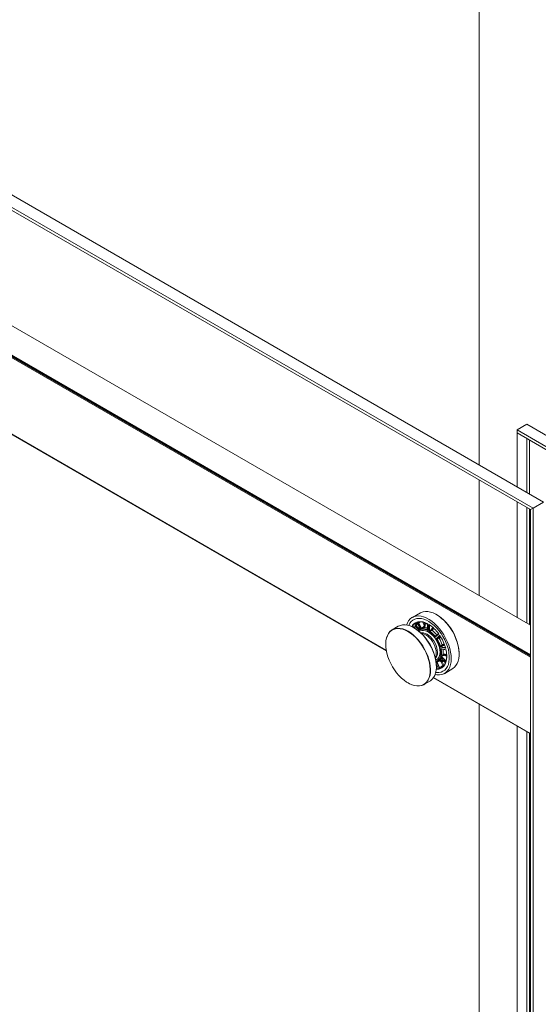
# Model space of a CAD drawing. Units: inches. Extents: x 0.3 to 16.7, y 0.2 to 10.7.
# Drawn here: x 14.7 to 15, y 8.4 to 9.1 of the extents above; entities that cross this region are included whole.
import ezdxf

# ---------------------------------------------------------------- set-up
doc = ezdxf.new("R2010")
doc.units = ezdxf.units.IN
doc.header["$MEASUREMENT"] = 0

msp = doc.modelspace()

# ---------------------------------------------------------------- linework, layer by layer
at = {"color": 7, "linetype": 'Continuous', "lineweight": 18}
for p, q in [((14.96743583, 9.67502278), (14.96743583, 8.79235689)), ((14.3181001, 9.15917491), (15.00310979, 8.76372723)), ((15.0100695, 8.76774499), (14.32505981, 9.16319267)), ((15.00136986, 8.76272263), (14.3181001, 9.15716587)), ((15.00136986, 8.68607667), (14.39158179, 9.03809983)), ((14.37726194, 9.02626155), (15.00136986, 8.66597172)), ((14.40661595, 8.95717894), (14.90572244, 8.6690509)), ((14.99247627, 8.81563221), (14.99902274, 8.81941141)), ((15.63034844, 8.45495485), (14.99902274, 8.81941141)), ((14.99247627, 8.81563221), (14.99247627, 8.81362317)), ((14.99247627, 8.81563221), (15.63034844, 8.44739644)), ((15.63034844, 8.4453874), (14.99247627, 8.81362317)), ((14.99247627, 8.81362317), (14.99247627, 8.77790135)), ((14.99902274, 8.80984397), (14.99902274, 8.77412215)), ((15.00076267, 8.77311771), (15.00076267, 8.80883953)), ((14.96743583, 8.78231233), (14.96743583, 8.70566637)), ((14.99247627, 8.7678568), (14.99247627, 8.69121083)), ((15.00310979, 8.76372723), (15.0100695, 8.76774499)), ((14.99902274, 8.7640776), (14.99902274, 8.68743163)), ((15.00076267, 8.68642719), (15.00076267, 8.76307316)), ((15.00136986, 8.76272263), (15.00310979, 8.76372723)), ((15.00136986, 6.50648615), (15.00136986, 8.76272263)), ((15.00310979, 8.76372723), (15.00310979, 6.50548155)), ((14.92841739, 8.69418992), (14.92300159, 8.69121594)), ((14.92902068, 8.68325784), (14.92672359, 8.68823492)), ((14.91359205, 8.68526752), (14.90966981, 8.68300326)), ((14.92421189, 8.68416189), (14.92410142, 8.68422568)), ((14.92675065, 8.68340011), (14.92507264, 8.6849984)), ((14.92552304, 8.6855204), (14.92720105, 8.68392211)), ((14.92607701, 8.68806571), (14.92837411, 8.68308863)), ((14.92621327, 8.68765897), (14.92815767, 8.68344607)), ((14.92736652, 8.68765712), (14.92904575, 8.68401876)), ((14.92813588, 8.68334811), (14.92759457, 8.68300396)), ((14.92806393, 8.68326025), (14.92808432, 8.68327147)), ((14.92904575, 8.68401876), (14.93025902, 8.68476925)), ((14.93312684, 8.68657742), (14.93312684, 8.682914)), ((14.93320006, 8.68692614), (14.93320006, 8.68241326)), ((14.93399927, 8.68195189), (14.93399927, 8.68646476)), ((14.93434654, 8.68581414), (14.93434654, 8.68251512)), ((14.93434654, 8.68251512), (14.93558999, 8.68322803)), ((14.93803232, 8.67871736), (14.93922332, 8.67947985)), ((14.94047574, 8.68029597), (14.93817865, 8.67797106)), ((14.94015383, 8.68024899), (14.93845922, 8.67853386)), ((14.93882522, 8.67705534), (14.94112232, 8.67938025)), ((14.94110646, 8.67894293), (14.93942723, 8.67724337)), ((14.93942723, 8.67724337), (14.94068481, 8.67791132)), ((14.94073309, 8.67734161), (14.93947661, 8.67667185)), ((14.94114945, 8.67897462), (14.94115768, 8.67897875)), ((14.90531648, 8.67338137), (14.90531648, 8.67325381)), ((14.945125, 8.6707077), (14.94140822, 8.6714588)), ((14.94165518, 8.6704385), (14.94537197, 8.66968741)), ((14.94321536, 8.67242843), (14.94199099, 8.67168851)), ((14.94199099, 8.67168851), (14.94470804, 8.67113944)), ((14.94217326, 8.67021653), (14.94505641, 8.6696339)), ((14.94486025, 8.671165), (14.94487408, 8.67117489)), ((14.94491283, 8.67121935), (14.94487156, 8.67117599)), ((14.94068481, 8.66217987), (14.93942723, 8.66152538)), ((14.93964817, 8.66212426), (14.94087858, 8.66276607)), ((14.94140822, 8.66462879), (14.945125, 8.66108858)), ((14.94537197, 8.66182374), (14.94165518, 8.66536395)), ((14.94169948, 8.66427654), (14.94480659, 8.66131703)), ((14.94359745, 8.66587841), (14.94234715, 8.66518036)), ((14.94234715, 8.66518036), (14.94506419, 8.66259239)), ((14.94543567, 8.66249246), (14.94544056, 8.66249577)), ((14.94112232, 8.65703744), (14.93882522, 8.66201452)), ((14.93890044, 8.66016991), (14.94023906, 8.65726955)), ((14.9389593, 8.6584883), (14.9389593, 8.65861586)), ((14.93942723, 8.66152538), (14.94110646, 8.65788703)), ((14.94016716, 8.6571559), (14.94014899, 8.65714229)), ((14.94325902, 8.65924154), (14.94222195, 8.66148854)), ((14.94284902, 8.66176033), (14.94388609, 8.65951333)), ((14.94446271, 8.65404018), (14.94974644, 8.65724291)), ((14.93694603, 8.6510259), (15.00136986, 8.61383481)), ((14.92006389, 8.64770778), (14.92017436, 8.64764399)), ((14.93068373, 8.64660215), (14.93460596, 8.6488664)), ((14.96743583, 8.63342452), (14.96743583, 7.27643415)), ((14.99247627, 8.61896898), (14.99247627, 6.56845383)), ((14.99902274, 8.61518978), (14.99902274, 6.5679255)), ((15.00076267, 6.56854956), (15.00076267, 8.61418534))]:
    msp.add_line(p, q, dxfattribs=at)
at = {"color": 8, "linetype": 'Continuous', "lineweight": 18}
for p, q in [((15.00136986, 8.66485292), (14.37683558, 9.02538888)), ((15.00136986, 8.66536321), (14.37702138, 9.02579192)), ((15.00136986, 8.66629781), (14.37739085, 9.02651322)), ((14.90567799, 8.66929726), (14.40672517, 8.95733659)), ((14.90565848, 8.66940982), (14.40677405, 8.95740967)), ((14.92835672, 8.68816275), (14.92736652, 8.68765712)), ((14.93065159, 8.68655784), (14.92994552, 8.68808766)), ((14.93079092, 8.68788641), (14.93127866, 8.68682963)), ((14.93287765, 8.68295732), (14.93312684, 8.68312059)), ((14.93465101, 8.68596517), (14.93434654, 8.68581414)), ((14.94116855, 8.6789747), (14.94110646, 8.67894293)), ((14.94110646, 8.67894293), (14.94114945, 8.67897462)), ((14.94260151, 8.67012999), (14.9421107, 8.6698808)), ((14.94470804, 8.67113944), (14.94491395, 8.67127535)), ((14.94173899, 8.66423889), (14.94155903, 8.66414751)), ((14.94506419, 8.66259239), (14.94554423, 8.6629094)), ((14.94584169, 8.66521603), (14.94547189, 8.66556826)), ((14.93889009, 8.66030384), (14.94047574, 8.65686824)), ((14.94007254, 8.6571137), (14.94019184, 8.65719143)), ((14.94388609, 8.65951333), (14.94426876, 8.65969333)), ((15.00136986, 8.61405552), (14.93705526, 8.65118355)), ((15.00136986, 8.61415681), (14.93710414, 8.65125663))]:
    msp.add_line(p, q, dxfattribs=at)
at = {"color": 7, "linetype": 'Continuous', "lineweight": 18, "flags": 128}
for points in [[(14.94974644, 8.65724291), (14.94977333, 8.65725929), (14.95094006, 8.65814911), (14.95193848, 8.65928446), (14.95275457, 8.66064941), (14.95337688, 8.66222481), (14.95379667, 8.66398853), (14.95400805, 8.66591582), (14.95400805, 8.66797962), (14.95379667, 8.67015096), (14.95337688, 8.67239936), (14.95275457, 8.67469325), (14.95193848, 8.67700045), (14.95094006, 8.67928855), (14.94977333, 8.68152544), (14.94845467, 8.68367971), (14.94700259, 8.68572114), (14.94543747, 8.68762105), (14.94378129, 8.68935277), (14.94205729, 8.69089201), (14.94028967, 8.69221715), (14.93850325, 8.69330958), (14.9367231, 8.69415398), (14.93497422, 8.69473849), (14.93328115, 8.69505491), (14.93166767, 8.69509878), (14.93015641, 8.69486951), (14.9287686, 8.6943703), (14.92841739, 8.69418992)], [(14.94877735, 8.66378968), (14.94867082, 8.66592411), (14.94835273, 8.66815158), (14.94782753, 8.67044081), (14.9471026, 8.67275967), (14.94618813, 8.67507561), (14.94509693, 8.67735612), (14.94384435, 8.67956918), (14.94244795, 8.68168373), (14.94092733, 8.68367009), (14.93930386, 8.68550037), (14.93760031, 8.68714887), (14.9358406, 8.68859246), (14.93404943, 8.68981087), (14.93225195, 8.690787), (14.93047339, 8.69150714), (14.92873871, 8.69196119), (14.92707227, 8.69214277), (14.92549746, 8.69204933), (14.92403639, 8.69168219), (14.92270956, 8.69104649), (14.92153561, 8.69015117), (14.92053101, 8.68900879), (14.91970987, 8.68763538), (14.91910326, 8.6861123)], [(14.90531648, 8.67338137), (14.90532301, 8.67388611), (14.90547935, 8.67582098), (14.90584201, 8.67760118), (14.90640589, 8.67920171), (14.9071631, 8.68060011), (14.90810298, 8.68177675), (14.90921235, 8.68271512), (14.91047564, 8.68340203), (14.91187512, 8.68382785), (14.91339113, 8.68398659), (14.91500239, 8.68387604), (14.9166863, 8.68349774), (14.9184192, 8.682857), (14.92017677, 8.68196282)], [(14.92006629, 8.68177146), (14.91832178, 8.68265899), (14.91660176, 8.68329496), (14.91493038, 8.68367045), (14.91333109, 8.68378018), (14.91182635, 8.68362261), (14.91043729, 8.68319996), (14.90918339, 8.68251816), (14.90808226, 8.68158677), (14.90714937, 8.68041888), (14.90639779, 8.67903087), (14.9058381, 8.67744224), (14.90547814, 8.67567528), (14.90532296, 8.6737548), (14.90537474, 8.67170775), (14.90563277, 8.66956288), (14.90609341, 8.66735029), (14.90675019, 8.66510104), (14.90759391, 8.66284671), (14.90861271, 8.66061894), (14.90979229, 8.65844901), (14.9111161, 8.65636737), (14.91256555, 8.65440325), (14.91412029, 8.65258423), (14.91575851, 8.65093582), (14.91745719, 8.64948119), (14.9191925, 8.64824073), (14.92094007, 8.64723188), (14.92267538, 8.64646879), (14.92437407, 8.64596217), (14.92601228, 8.64571913), (14.92756702, 8.64574309), (14.92901647, 8.64603371), (14.93034028, 8.64658691), (14.93151986, 8.64739492), (14.93253866, 8.64844641), (14.93338238, 8.64972661), (14.93403917, 8.65121755), (14.9344998, 8.65289829), (14.93475783, 8.65474526), (14.93480961, 8.65673251), (14.93465444, 8.65883216), (14.93429447, 8.66101472), (14.93373478, 8.66324957), (14.93298321, 8.66550532), (14.93205031, 8.66775031), (14.93094918, 8.66995303), (14.92969529, 8.67208256), (14.92830622, 8.67410899), (14.92680148, 8.67600389), (14.92520219, 8.67774066), (14.92353081, 8.67929491), (14.92181079, 8.68064482), (14.92006629, 8.68177146)], [(14.93460596, 8.6488664), (14.93506342, 8.64915455), (14.9361728, 8.65009292), (14.93711268, 8.65126956), (14.93786988, 8.65266796), (14.93843377, 8.65426849), (14.93879643, 8.65604869), (14.93895277, 8.65798356), (14.93890059, 8.66004593), (14.93864064, 8.66220687), (14.93817655, 8.66443604), (14.93751484, 8.66670213), (14.93666481, 8.66897335), (14.93563838, 8.67121781), (14.93444996, 8.67340399), (14.93311623, 8.67550122), (14.93165592, 8.67748005), (14.93008954, 8.67931271), (14.92843905, 8.68097346), (14.92672765, 8.68243899), (14.92497934, 8.68368874), (14.92321867, 8.68470515), (14.92147036, 8.68547396), (14.91975896, 8.68598437), (14.91810847, 8.68622923), (14.91654208, 8.68620509), (14.91508178, 8.68591229), (14.91374805, 8.68535495), (14.91359205, 8.68526752)], [(14.92017677, 8.68196282), (14.92193435, 8.68082775), (14.92366725, 8.67946772), (14.92535115, 8.67790183), (14.92696241, 8.67615206), (14.92847843, 8.67424296), (14.9298779, 8.67220135), (14.93114119, 8.67005587), (14.93225056, 8.66783665), (14.93319045, 8.66557484), (14.93394765, 8.66330219), (14.93451154, 8.66105061), (14.9348742, 8.6588517), (14.93503054, 8.65673632), (14.93497836, 8.65473418), (14.93471841, 8.65287338), (14.93425432, 8.65118004), (14.93359261, 8.64967794), (14.93274257, 8.64838815), (14.93171614, 8.64732879), (14.93052772, 8.64651472), (14.929194, 8.64595738), (14.92773369, 8.64566458), (14.9261673, 8.64564044), (14.92451682, 8.6458853), (14.92280541, 8.64639571), (14.9210571, 8.64716452), (14.92017436, 8.64764399)], [(14.94137497, 8.66806299), (14.94126892, 8.66960204), (14.94095368, 8.67122155), (14.94043784, 8.67287734), (14.93973547, 8.67452424), (14.93886573, 8.67611734), (14.93785235, 8.67761316), (14.93672297, 8.67897093), (14.93550839, 8.68015358), (14.93424174, 8.68112888), (14.93295758, 8.68187021), (14.93169094, 8.68235735), (14.93047636, 8.68257702), (14.92934698, 8.68252321), (14.92833359, 8.68219741), (14.9276142, 8.68173779)], [(14.9307202, 8.6843886), (14.93000766, 8.68394747), (14.92950822, 8.68363822)], [(14.93310261, 8.68295928), (14.93310739, 8.68296253), (14.93310973, 8.68296421)], [(14.93590485, 8.68264067), (14.9351747, 8.68222096), (14.93466289, 8.68192672)], [(14.92862653, 8.68083171), (14.92927703, 8.68094826), (14.93036794, 8.68090591), (14.9315306, 8.68059447), (14.9327297, 8.68002339), (14.9339288, 8.67921002), (14.93509147, 8.67817908), (14.93618237, 8.67696189), (14.93716837, 8.67559543), (14.9380195, 8.67412123), (14.9387099, 8.67258408), (14.9392186, 8.67103068), (14.93953013, 8.66950823), (14.93963504, 8.66806299)], [(14.92901746, 8.68045738), (14.92966901, 8.68040011), (14.93082004, 8.68009178), (14.93200713, 8.67952642), (14.93319423, 8.67872119), (14.93434525, 8.67770057), (14.93542523, 8.67649557), (14.93640136, 8.6751428), (14.93724396, 8.67368336), (14.93792745, 8.67216159), (14.93843106, 8.67062375), (14.93873947, 8.66911654), (14.93884333, 8.66768577)], [(14.94155903, 8.67215991), (14.94227922, 8.67259377), (14.94278402, 8.6728979)], [(14.93809358, 8.65321654), (14.93930386, 8.65301687), (14.94092733, 8.65297272), (14.94244795, 8.65320341), (14.94384435, 8.65370571), (14.94509693, 8.65447257), (14.94618813, 8.65549322), (14.9471026, 8.65675332), (14.94782753, 8.6582352), (14.94835273, 8.65991805), (14.94867082, 8.66177825), (14.94877735, 8.66378968)], [(14.9421107, 8.66578967), (14.94284559, 8.66619915), (14.9433607, 8.66648622)], [(14.93890558, 8.65706157), (14.93945724, 8.65706246), (14.94007254, 8.6571137)], [(14.94110646, 8.65788703), (14.94234041, 8.65866339), (14.94325902, 8.65924154)], [(14.94377643, 8.65887448), (14.94306552, 8.65842716), (14.94162201, 8.65751919)]]:
    msp.add_lwpolyline(points, dxfattribs=at)
at = {"color": 8, "linetype": 'Continuous', "lineweight": 18, "flags": 128}
for points in [[(14.9385313, 8.65464661), (14.93903379, 8.65458895), (14.94057032, 8.65458544), (14.94200118, 8.65485428), (14.94330468, 8.65539139), (14.94446106, 8.65618864), (14.9454528, 8.65723393), (14.94626486, 8.65851141), (14.94688492, 8.66000174), (14.94730359, 8.6616823), (14.94751453, 8.66352763), (14.94751453, 8.66550976), (14.94730359, 8.66759863), (14.94688492, 8.66976259), (14.94626486, 8.67196882), (14.9454528, 8.67418389), (14.94446106, 8.67637421), (14.94330468, 8.67850659), (14.94200118, 8.68054869), (14.94057032, 8.68246957), (14.93903379, 8.6842401), (14.93741488, 8.68583344), (14.93573814, 8.68722544), (14.93402899, 8.688395), (14.93231332, 8.6893244), (14.93061716, 8.68999953), (14.9289662, 8.69041017), (14.92738549, 8.69055009), (14.92589898, 8.69041718), (14.9245292, 8.69001344), (14.92329692, 8.68934499), (14.92222081, 8.68842197), (14.9213172, 8.68725838), (14.92059978, 8.68587184), (14.92056057, 8.6857762)], [(14.92305086, 8.68467735), (14.92335485, 8.68484457), (14.92485644, 8.68567033)], [(14.92507264, 8.6849984), (14.92411655, 8.68447333), (14.9237829, 8.68429004)], [(14.92760968, 8.68463341), (14.92742601, 8.6843406), (14.92720105, 8.68392211)], [(14.93922332, 8.67947985), (14.93928377, 8.67941623), (14.93930881, 8.67939374)], [(14.93894244, 8.65943955), (14.93921477, 8.65936102), (14.93928216, 8.65934283)], [(14.94014899, 8.65714229), (14.94013274, 8.65713283), (14.94007254, 8.6571137)]]:
    msp.add_lwpolyline(points, dxfattribs=at)
at = {"color": 7, "linetype": 'Continuous', "lineweight": 18}
for centre, radius, start, end in [((14.92814344, 8.6785823), 0.00975649, 58.78285176, 98.36792353), ((14.92831774, 8.6786274), 0.00959672, 62.07088498, 95.07989032), ((14.92182476, 8.66575407), 0.03224488, 2.82757059, 57.16697722), ((14.92835068, 8.68210197), 0.00617787, 113.1841145, 153.14578127), ((14.90717399, 8.65729636), 0.03181269, 2.37715915, 57.61746432), ((14.92555439, 8.68552415), 0.00071309, 168.17101645, 227.50023015), ((14.9310895, 8.68286032), 0.00683719, 135.47267413, 155.73298116), ((14.9250845, 8.68512746), 0.00058883, 41.86102583, 112.7872262), ((14.92448176, 8.68596355), 0.00113166, 301.47566863, 336.94630654), ((14.92615977, 8.68436526), 0.00113166, 301.47566863, 336.94630653), ((14.92979137, 8.67954578), 0.00409651, 114.94109112, 136.25858443), ((14.92986415, 8.67666863), 0.00664297, 59.85620196, 97.29457333), ((14.92960574, 8.68422803), 0.00059782, 200.49063594, 260.61173508), ((14.92989619, 8.67688086), 0.00676849, 63.86476712, 93.28600817), ((14.93082037, 8.68497966), 0.00059949, 200.54692421, 260.3809682), ((14.93219567, 8.68385459), 0.00311316, 107.13117366, 119.73481391), ((14.92118261, 8.66652471), 0.02370385, 35.518891, 57.26873952), ((14.92511213, 8.66843716), 0.01617495, 36.11611812, 56.6715124), ((14.93517242, 8.6825799), 0.00082841, 184.4849255, 232.04336271), ((14.92501289, 8.66842199), 0.01659821, 38.33588494, 54.45174558), ((14.9364161, 8.68329281), 0.00082865, 184.48329444, 231.90463816), ((14.9261654, 8.66909305), 0.01668517, 38.50017274, 54.28745778), ((14.9224667, 8.66611097), 0.01968198, 15.76617413, 33.78378332), ((14.93989383, 8.6769958), 0.00052821, 152.05028224, 217.82714106), ((14.92231259, 8.66601353), 0.02020404, 17.71095317, 31.83900428), ((14.94115011, 8.67766385), 0.00052702, 151.99313712, 217.69376552), ((14.92345189, 8.66667059), 0.02031035, 17.85491689, 31.69504056), ((14.9172995, 8.66312522), 0.02884011, 15.24306308, 34.30689437), ((14.94225506, 8.67236409), 0.00072535, 196.34926719, 248.65063895), ((14.9309133, 8.66790122), 0.01103747, 346.71007742, 13.28992258), ((14.93098891, 8.66783524), 0.01130835, 349.57841309, 10.42158691), ((14.94347885, 8.67310342), 0.00072459, 196.47710504, 248.67609784), ((14.92967382, 8.66575557), 0.01618305, 345.93868838, 14.06131162), ((14.93267523, 8.66747069), 0.00617184, 332.59510682, 1.99707621), ((14.93425768, 8.66768914), 0.00539034, 318.31269879, 3.97692655), ((14.93625546, 8.66739388), 0.00516305, 296.5286979, 7.44623825), ((14.93729425, 8.66611036), 0.00437262, 290.49507735, 340.19443897), ((14.93756328, 8.6660129), 0.00440973, 295.71462201, 334.97489431), ((14.94173218, 8.66406303), 0.00019266, 117.31458889, 153.99207558), ((14.94288412, 8.66573926), 0.00077505, 176.27051139, 226.14640756), ((14.94413551, 8.66643801), 0.00077631, 176.4398839, 226.12360985), ((14.93197961, 8.66564647), 0.0138707, 347.4145546, 1.83906908), ((14.93975305, 8.66175373), 0.00039787, 134.01089081, 215.02336484), ((14.94160883, 8.65804594), 0.00052691, 197.55318611, 271.43281472), ((14.93901316, 8.66312434), 0.00644196, 289.11160057, 341.57791575), ((14.93913124, 8.66328358), 0.0062795, 293.3690063, 337.32051002), ((14.94376603, 8.65878529), 0.00311316, 107.13117366, 119.73481391), ((14.9448031, 8.65653829), 0.00311316, 107.13117366, 119.73481391)]:
    msp.add_arc(centre, radius, start, end, dxfattribs=at)
at = {"color": 8, "linetype": 'Continuous', "lineweight": 18}
for centre, radius, start, end in [((14.92800554, 8.68223872), 0.00613784, 108.31266373, 152.92642925), ((14.93179466, 8.6826576), 0.00689412, 140.31030971, 155.46480164), ((14.9296819, 8.6793374), 0.00397266, 109.22008383, 132.72815635), ((14.92768144, 8.68788746), 0.00039017, 133.62467053, 216.18309463), ((14.93112598, 8.67818364), 0.00621821, 71.22975398, 93.74157079), ((14.93183974, 8.6803195), 0.00653426, 78.89263476, 94.92588769), ((14.93298831, 8.68316722), 0.00023729, 242.20263454, 298.79611533), ((14.93460499, 8.68583273), 0.00025911, 122.69452814, 184.11532793), ((14.93835685, 8.67889274), 0.00036888, 208.38675091, 287.1716474), ((14.94239677, 8.66996606), 0.0002985, 126.96784287, 196.59553027), ((14.93245463, 8.66847447), 0.01108582, 349.66804904, 7.70338723), ((14.94475235, 8.67134154), 0.0002069, 257.63266856, 301.43094886), ((14.94104692, 8.66241528), 0.0004319, 143.34174767, 213.02845698), ((14.93892213, 8.66647924), 0.00419707, 297.78449998, 320.77414882), ((14.94090697, 8.66601785), 0.00467954, 294.51989224, 307.61382775), ((14.94531713, 8.66279222), 0.00032234, 218.30987941, 291.57651532), ((14.94481775, 8.66660367), 0.00122473, 302.28341167, 327.12173507), ((14.93908054, 8.66384564), 0.00711553, 268.36139017, 281.30776739), ((14.94159792, 8.668327), 0.00996404, 254.64247032, 258.69843257), ((14.94391919, 8.65953666), 0.00072314, 204.08646068, 244.78070266), ((14.94335361, 8.65923282), 0.00060184, 3.75151826, 27.77984551)]:
    msp.add_arc(centre, radius, start, end, dxfattribs=at)
at = {"color": 7, "linetype": 'Continuous', "lineweight": 18}
for points, knots in [([(14.92736652, 8.68765712), (14.92735804, 8.68765496), (14.92734644, 8.68765201), (14.92731142, 8.68765501), (14.92728075, 8.68766723), (14.92721483, 8.68770257), (14.92710299, 8.6877874), (14.92692421, 8.68796964), (14.92679446, 8.68813441), (14.92672476, 8.68823325), (14.92672359, 8.68823492)], [0, 0, 0, 0, 0.034119286, 0.046674718, 0.129215023, 0.145241695, 0.302149259, 0.594072438, 0.993140541, 1, 1, 1, 1]), ([(14.92591853, 8.68778094), (14.92591245, 8.68777802), (14.92590396, 8.68777394), (14.92588874, 8.6877701), (14.92588295, 8.68777324), (14.92587846, 8.68778648), (14.92589234, 8.68782656), (14.92595396, 8.68792082), (14.92602747, 8.68801024), (14.9260762, 8.6880648), (14.92607701, 8.68806571)], [0, 0, 0, 0, 0.0332142113, 0.0463290484, 0.1257263415, 0.1452225222, 0.3032723973, 0.5963135808, 0.9932184474, 1, 1, 1, 1]), ([(14.92590808, 8.68777594), (14.92590832, 8.68777604), (14.92591013, 8.68777684), (14.9259489, 8.68778883), (14.92602912, 8.68778899), (14.92614819, 8.68774551), (14.92620886, 8.68766849), (14.9262118, 8.68766058), (14.9262126, 8.68765842)], [0, 0, 0, 0, 0.016169108, 0.122322228, 0.306781955, 0.610814339, 0.89367916, 1, 1, 1, 1]), ([(14.92837411, 8.68308863), (14.92837273, 8.68308887), (14.9283115, 8.68309926), (14.92824178, 8.68311402), (14.92813777, 8.68314497), (14.9280707, 8.68317204), (14.92803489, 8.68321012), (14.9280378, 8.68323565), (14.92804987, 8.68325055), (14.92806106, 8.68325828), (14.92806393, 8.68326025)], [0, 0, 0, 0, 0.007749162, 0.343417099, 0.416512054, 0.71558032, 0.86623185, 0.930950555, 0.982305385, 1, 1, 1, 1]), ([(14.92815506, 8.68345159), (14.92815446, 8.68345298), (14.92815173, 8.68345931), (14.92816385, 8.68340055), (14.92813444, 8.68331431), (14.92808538, 8.68327187), (14.92808481, 8.68327165), (14.9280847, 8.68327161)], [0, 0, 0, 0, 0.080213383, 0.366291234, 0.710207374, 0.943715674, 1, 1, 1, 1]), ([(14.92902068, 8.68325784), (14.92902026, 8.6832597), (14.92900149, 8.683343), (14.92898358, 8.68344706), (14.92896623, 8.68362934), (14.92896261, 8.68376856), (14.92898398, 8.68390945), (14.92901032, 8.68397735), (14.9290303, 8.68400638), (14.92904256, 8.68401621), (14.92904575, 8.68401876)], [0, 0, 0, 0, 0.007637845, 0.340812541, 0.413929154, 0.714851224, 0.866767597, 0.932852911, 0.982539698, 1, 1, 1, 1]), ([(14.92950822, 8.68363822), (14.9295046, 8.68363604), (14.92949045, 8.68362755), (14.92945978, 8.68360778), (14.92940108, 8.68356765), (14.92930018, 8.68349379), (14.92921634, 8.68342723), (14.9291143, 8.68334235), (14.92906119, 8.68329545), (14.92902158, 8.68325867), (14.92902068, 8.68325784)], [0, 0, 0, 0, 0.017694615, 0.069049445, 0.13376815, 0.28441968, 0.583487946, 0.656582901, 0.992250838, 1, 1, 1, 1]), ([(14.93025902, 8.68476925), (14.93031734, 8.68481079), (14.93048143, 8.68492765), (14.93068641, 8.6852218), (14.9308115, 8.68564693), (14.93081239, 8.68611852), (14.93070519, 8.68641141), (14.93065159, 8.68655784)], [0, 0, 0, 0, 0.1204793173, 0.3389835939, 0.5587617109, 0.7793971321, 1, 1, 1, 1]), ([(14.93127866, 8.68682963), (14.93134828, 8.68662959), (14.93148759, 8.68622934), (14.93147782, 8.6855855), (14.93130197, 8.68500549), (14.9310215, 8.68460445), (14.9307992, 8.6844452), (14.9307202, 8.6843886)], [0, 0, 0, 0, 0.220328605, 0.440859032, 0.660724272, 0.879423826, 1, 1, 1, 1]), ([(14.93281265, 8.68710637), (14.93280723, 8.68710212), (14.93279967, 8.68709619), (14.93279006, 8.68708116), (14.93279158, 8.68706956), (14.93280538, 8.68704673), (14.93282279, 8.68703111), (14.93284943, 8.68702146), (14.93285222, 8.68702044)], [0, 0, 0, 0, 0.103220626, 0.143977929, 0.39072286, 0.451311623, 0.942487127, 1, 1, 1, 1]), ([(14.93284893, 8.68701364), (14.9328709, 8.68700426), (14.93294788, 8.68697138), (14.93304952, 8.68685618), (14.933121, 8.68670903), (14.9331216, 8.68660948), (14.9331218, 8.68657538)], [0, 0, 0, 0, 0.130497266, 0.457319695, 0.814140843, 1, 1, 1, 1]), ([(14.93320006, 8.68241326), (14.93319866, 8.68241455), (14.93313639, 8.68247192), (14.93306516, 8.68254395), (14.93295815, 8.68267107), (14.93288856, 8.68276864), (14.93285016, 8.68287065), (14.93285197, 8.68292228), (14.93286367, 8.68294588), (14.9328748, 8.68295498), (14.93287765, 8.68295732)], [0, 0, 0, 0, 0.007749162, 0.343417099, 0.416512054, 0.71558032, 0.86623185, 0.930950555, 0.982305385, 1, 1, 1, 1]), ([(14.93399927, 8.68646476), (14.93400064, 8.68646341), (14.93408232, 8.68638251), (14.93421664, 8.68625759), (14.93437156, 8.68615307), (14.93442813, 8.6861149)], [0, 0, 0, 0, 0.0107313911, 0.638809, 1, 1, 1, 1]), ([(14.93434654, 8.68581414), (14.93433892, 8.68581218), (14.9343285, 8.68580951), (14.93430073, 8.68581421), (14.93427942, 8.68582863), (14.93423644, 8.68586941), (14.93417126, 8.68596536), (14.93408148, 8.68616932), (14.93402625, 8.68635293), (14.93399972, 8.68646291), (14.93399927, 8.68646476)], [0, 0, 0, 0, 0.034119286, 0.046674718, 0.129215023, 0.145241695, 0.302149259, 0.594072438, 0.993140541, 1, 1, 1, 1]), ([(14.93399927, 8.68195189), (14.93399975, 8.68195321), (14.93402142, 8.68201211), (14.93405275, 8.68208628), (14.93411834, 8.68221782), (14.9341758, 8.68231941), (14.93425284, 8.68242572), (14.93430203, 8.68247939), (14.9343296, 8.68250368), (14.93434305, 8.68251276), (14.93434654, 8.68251512)], [0, 0, 0, 0, 0.007637845, 0.340812541, 0.413929154, 0.714851224, 0.866767597, 0.932852911, 0.982539698, 1, 1, 1, 1]), ([(14.93466289, 8.68192672), (14.9346591, 8.68192493), (14.93464432, 8.68191793), (14.93460964, 8.6819076), (14.93453886, 8.68189578), (14.93440827, 8.68189133), (14.93429132, 8.68190145), (14.93414365, 8.68192135), (14.93406306, 8.68193697), (14.93400068, 8.68195156), (14.93399927, 8.68195189)], [0, 0, 0, 0, 0.017694615, 0.069049445, 0.13376815, 0.28441968, 0.583487946, 0.656582901, 0.992250838, 1, 1, 1, 1]), ([(14.93817865, 8.67797106), (14.93817775, 8.67797292), (14.93813826, 8.67805536), (14.93809451, 8.67815819), (14.93803313, 8.6783374), (14.93799665, 8.67847342), (14.93798794, 8.67861056), (14.93800182, 8.67867657), (14.93801754, 8.67870496), (14.93802931, 8.67871483), (14.93803232, 8.67871736)], [0, 0, 0, 0, 0.007749162, 0.343417099, 0.416512054, 0.71558032, 0.86623185, 0.930950555, 0.982305385, 1, 1, 1, 1]), ([(14.93882522, 8.67705534), (14.93882642, 8.67705561), (14.93888028, 8.67706764), (14.9389507, 8.67708463), (14.93908193, 8.67711966), (14.93918759, 8.67715006), (14.93930844, 8.67719131), (14.93937558, 8.67721826), (14.9394091, 8.67723368), (14.93942349, 8.67724137), (14.93942723, 8.67724337)], [0, 0, 0, 0, 0.007637845, 0.340812541, 0.413929154, 0.714851224, 0.866767597, 0.932852911, 0.982539698, 1, 1, 1, 1]), ([(14.93947661, 8.67667185), (14.93947284, 8.6766704), (14.93945811, 8.67666472), (14.93942381, 8.67666265), (14.93935413, 8.67667566), (14.93922613, 8.67673215), (14.93911169, 8.67680986), (14.93896703, 8.67692246), (14.93888795, 8.6769936), (14.9388266, 8.67705397), (14.93882522, 8.67705534)], [0, 0, 0, 0, 0.017694615, 0.069049445, 0.13376815, 0.28441968, 0.583487946, 0.656582901, 0.992250838, 1, 1, 1, 1]), ([(14.94018136, 8.68060894), (14.94018399, 8.6806059), (14.94019466, 8.68059355), (14.9402378, 8.68049108), (14.94022406, 8.68034837), (14.94016711, 8.68026074), (14.94015201, 8.68024755), (14.94014928, 8.68024516)], [0, 0, 0, 0, 0.091904214, 0.372565765, 0.705055623, 0.946682095, 1, 1, 1, 1]), ([(14.94015429, 8.6802486), (14.94015438, 8.68024901), (14.94015457, 8.68024997), (14.94016082, 8.68025489), (14.94016845, 8.68025986), (14.94017403, 8.6802635)], [0, 0, 0, 0, 0.173705452, 0.395977507, 1, 1, 1, 1]), ([(14.94018579, 8.68061222), (14.94020487, 8.68058562), (14.94028361, 8.68047582), (14.94039119, 8.68037336), (14.94047435, 8.68029725), (14.94047574, 8.68029597)], [0, 0, 0, 0, 0.239222739, 0.987219657, 1, 1, 1, 1]), ([(14.94110646, 8.67894293), (14.94109988, 8.67894035), (14.94109089, 8.67893682), (14.941072, 8.67893625), (14.94106212, 8.67894386), (14.94104721, 8.67896798), (14.94103915, 8.67903008), (14.94105858, 8.67916973), (14.94109512, 8.67929982), (14.94112186, 8.67937891), (14.94112232, 8.67938025)], [0, 0, 0, 0, 0.0341192856, 0.0466747183, 0.129215023, 0.1452416945, 0.3021492593, 0.5940724385, 0.9931405411, 1, 1, 1, 1]), ([(14.94112232, 8.67938025), (14.94112314, 8.67937838), (14.94117202, 8.6792675), (14.94123892, 8.67912308), (14.94132499, 8.67899937), (14.94134525, 8.67897025)], [0, 0, 0, 0, 0.012895347, 0.767623095, 1, 1, 1, 1]), ([(14.94115762, 8.67897802), (14.94116231, 8.67898024), (14.94117784, 8.67898761), (14.94125947, 8.6790016), (14.94134381, 8.67896242), (14.94134808, 8.67895681), (14.94134952, 8.6789549)], [0, 0, 0, 0, 0.0974828522, 0.3231533773, 0.7706339297, 1, 1, 1, 1]), ([(14.94140822, 8.6714588), (14.94140818, 8.67146052), (14.94140657, 8.67153656), (14.94140879, 8.67163193), (14.94142426, 8.67179927), (14.94144387, 8.67192701), (14.94148578, 8.67205705), (14.94152029, 8.67212023), (14.94154288, 8.67214769), (14.94155574, 8.67215741), (14.94155903, 8.67215991)], [0, 0, 0, 0, 0.007749162, 0.343417099, 0.416512054, 0.71558032, 0.86623185, 0.930950555, 0.982305385, 1, 1, 1, 1]), ([(14.94199099, 8.67168851), (14.94198727, 8.67168646), (14.94197298, 8.67167857), (14.94194003, 8.67166189), (14.94187462, 8.6716312), (14.94175779, 8.67158124), (14.94165605, 8.67154237), (14.94152952, 8.67149713), (14.94146152, 8.6714749), (14.94140938, 8.67145915), (14.94140822, 8.6714588)], [0, 0, 0, 0, 0.0174603022, 0.0671470889, 0.1332324026, 0.2851487758, 0.586070846, 0.6591874587, 0.9923621546, 1, 1, 1, 1]), ([(14.9421107, 8.6698808), (14.94210712, 8.66987951), (14.94209313, 8.66987445), (14.94206344, 8.66987633), (14.94200762, 8.66990119), (14.94191349, 8.66998688), (14.94183623, 8.67009729), (14.94174207, 8.67025509), (14.94169292, 8.67035355), (14.94165602, 8.67043663), (14.94165518, 8.6704385)], [0, 0, 0, 0, 0.017694615, 0.069049445, 0.13376815, 0.28441968, 0.583487946, 0.656582901, 0.992250838, 1, 1, 1, 1]), ([(14.945125, 8.6707077), (14.94512354, 8.67070854), (14.94503741, 8.67075813), (14.94489898, 8.67084879), (14.94475915, 8.67097003), (14.9447045, 8.67104379), (14.94468866, 8.67108632), (14.94468601, 8.67110584), (14.94469518, 8.67112746), (14.94470261, 8.67113438), (14.94470804, 8.67113944)], [0, 0, 0, 0, 0.006859459, 0.405927562, 0.697850741, 0.854758305, 0.870784977, 0.953325282, 0.965880714, 1, 1, 1, 1]), ([(14.9449448, 8.67118207), (14.94495699, 8.67113669), (14.94500045, 8.6709749), (14.94507111, 8.67081941), (14.94512411, 8.67070955), (14.945125, 8.6707077)], [0, 0, 0, 0, 0.277094754, 0.987855871, 1, 1, 1, 1]), ([(14.94505379, 8.66962955), (14.94507039, 8.66962736), (14.94513923, 8.66961826), (14.9452643, 8.66953966), (14.94536582, 8.66941106), (14.94538558, 8.66932422), (14.94539296, 8.66929181)], [0, 0, 0, 0, 0.106286594, 0.440617233, 0.79119031, 1, 1, 1, 1]), ([(14.94537197, 8.66968741), (14.94537192, 8.66968575), (14.94536935, 8.66958726), (14.94536942, 8.66944736), (14.94539363, 8.66932988), (14.94540106, 8.66929382)], [0, 0, 0, 0, 0.0117029266, 0.6966417266, 1, 1, 1, 1]), ([(14.94222195, 8.66148854), (14.94218092, 8.6615671), (14.94206946, 8.66178055), (14.94180421, 8.66206053), (14.9414387, 8.66225829), (14.94104336, 8.66231589), (14.94080433, 8.66222521), (14.94068481, 8.66217987)], [0, 0, 0, 0, 0.1275143241, 0.3464626388, 0.564405052, 0.7822023373, 1, 1, 1, 1]), ([(14.94073309, 8.66269385), (14.9408954, 8.66275536), (14.94122001, 8.66287838), (14.9417617, 8.66280121), (14.94226584, 8.66253433), (14.94263459, 8.66215571), (14.94279134, 8.66186667), (14.94284902, 8.66176033)], [0, 0, 0, 0, 0.217987725, 0.43594698, 0.653895881, 0.872659089, 1, 1, 1, 1]), ([(14.94155903, 8.66414751), (14.94155574, 8.66414614), (14.94154288, 8.66414079), (14.94152029, 8.66414078), (14.94148578, 8.66415999), (14.94144387, 8.66423199), (14.94142426, 8.66432769), (14.94140879, 8.66446594), (14.94140657, 8.66455308), (14.94140818, 8.66462712), (14.94140822, 8.66462879)], [0, 0, 0, 0, 0.017694615, 0.069049445, 0.13376815, 0.28441968, 0.583487946, 0.656582901, 0.992250838, 1, 1, 1, 1]), ([(14.9416454, 8.6642345), (14.9416465, 8.66423521), (14.94165611, 8.66424144), (14.94170757, 8.66425558), (14.94174557, 8.66424041), (14.94173953, 8.66424407), (14.94173888, 8.66424447)], [0, 0, 0, 0, 0.055605738, 0.485594638, 0.944843184, 1, 1, 1, 1]), ([(14.94165518, 8.66536395), (14.94165602, 8.66536486), (14.94169292, 8.66540547), (14.94174207, 8.66545799), (14.94183623, 8.66555402), (14.94191349, 8.66562991), (14.94200762, 8.66571335), (14.94206344, 8.66575757), (14.94209313, 8.66577872), (14.94210712, 8.66578744), (14.9421107, 8.66578967)], [0, 0, 0, 0, 0.007749162, 0.343417099, 0.416512054, 0.71558032, 0.86623185, 0.930950555, 0.982305385, 1, 1, 1, 1]), ([(14.94234715, 8.66518036), (14.94234332, 8.66517871), (14.94232861, 8.66517236), (14.94229303, 8.66516542), (14.9422197, 8.66516406), (14.94208365, 8.6651856), (14.94196108, 8.66522509), (14.94180657, 8.66528621), (14.94172215, 8.66532708), (14.94165665, 8.66536314), (14.94165518, 8.66536395)], [0, 0, 0, 0, 0.017460302, 0.067147089, 0.133232403, 0.285148776, 0.586070846, 0.659187459, 0.992362155, 1, 1, 1, 1]), ([(14.9433607, 8.66648622), (14.94352788, 8.66655784), (14.94386223, 8.66670108), (14.94448212, 8.66672399), (14.94510203, 8.66659582), (14.94559607, 8.66636129), (14.94583455, 8.66616316), (14.94592229, 8.66609026)], [0, 0, 0, 0, 0.217987725, 0.43594698, 0.653895881, 0.872659089, 1, 1, 1, 1]), ([(14.94547189, 8.66556826), (14.94540791, 8.66562343), (14.94523406, 8.66577333), (14.94487331, 8.6659522), (14.94441984, 8.66605198), (14.94396565, 8.66603798), (14.94372018, 8.6659316), (14.94359745, 8.66587841)], [0, 0, 0, 0, 0.127514324, 0.346462639, 0.564405052, 0.782202337, 1, 1, 1, 1]), ([(14.94537197, 8.66182374), (14.94537079, 8.66182541), (14.94530101, 8.6619241), (14.9451905, 8.6620996), (14.94508337, 8.66232229), (14.94504565, 8.66244928), (14.9450381, 8.66251799), (14.94503882, 8.66254818), (14.94505061, 8.66257809), (14.94505846, 8.66258635), (14.94506419, 8.66259239)], [0, 0, 0, 0, 0.006859459, 0.405927562, 0.697850741, 0.854758305, 0.870784977, 0.953325282, 0.965880714, 1, 1, 1, 1]), ([(14.94542748, 8.66242861), (14.94542295, 8.66241252), (14.9453951, 8.66231352), (14.94537677, 8.6621092), (14.94536933, 8.6619271), (14.94537192, 8.66182545), (14.94537197, 8.66182374)], [0, 0, 0, 0, 0.075416926, 0.464293321, 0.991000631, 1, 1, 1, 1]), ([(14.93882522, 8.66201452), (14.9388266, 8.66201429), (14.93888795, 8.66200397), (14.93896703, 8.66199461), (14.93911169, 8.66198713), (14.93922613, 8.6619874), (14.93935413, 8.66200254), (14.93942381, 8.66201891), (14.93945811, 8.66203078), (14.93947284, 8.66203802), (14.93947661, 8.66203988)], [0, 0, 0, 0, 0.0077491624, 0.3434170992, 0.416512054, 0.7155803196, 0.8662318495, 0.9309505552, 0.9823053848, 1, 1, 1, 1]), ([(14.93942723, 8.66152538), (14.93942349, 8.66152403), (14.9394091, 8.66151882), (14.93937558, 8.66151913), (14.93930844, 8.66153962), (14.93918759, 8.66161429), (14.93908193, 8.66171181), (14.9389507, 8.66185147), (14.93888028, 8.66193879), (14.93882642, 8.66201286), (14.93882522, 8.66201452)], [0, 0, 0, 0, 0.017460302, 0.067147089, 0.133232403, 0.285148776, 0.586070846, 0.659187459, 0.992362155, 1, 1, 1, 1]), ([(14.94047574, 8.65686824), (14.94047435, 8.65686857), (14.94039117, 8.65688866), (14.9402572, 8.65693023), (14.94012166, 8.65699614), (14.94006791, 8.65704245), (14.9400528, 8.65707168), (14.94005058, 8.65708588), (14.9400597, 8.65710294), (14.94006718, 8.65710921), (14.94007254, 8.6571137)], [0, 0, 0, 0, 0.006781553, 0.403686419, 0.696727603, 0.854777478, 0.874273658, 0.953670952, 0.966785789, 1, 1, 1, 1]), ([(14.94022729, 8.6572975), (14.94022827, 8.65729384), (14.94023049, 8.65728555), (14.94021421, 8.65720455), (14.94017881, 8.65717352), (14.9401627, 8.65715941)], [0, 0, 0, 0, 0.300999134, 0.682084635, 1, 1, 1, 1]), ([(14.94112232, 8.65703744), (14.94112186, 8.6570393), (14.94109512, 8.65714942), (14.94105858, 8.65734494), (14.94103915, 8.65759216), (14.94104721, 8.6577322), (14.94106212, 8.65780736), (14.941072, 8.6578402), (14.94109089, 8.65787216), (14.94109988, 8.65788075), (14.94110646, 8.65788703)], [0, 0, 0, 0, 0.006859459, 0.405927562, 0.697850741, 0.854758305, 0.870784977, 0.953325282, 0.965880714, 1, 1, 1, 1]), ([(14.94162201, 8.65751919), (14.94161408, 8.65751403), (14.94160302, 8.65750683), (14.9415722, 8.65748408), (14.9415459, 8.65746242), (14.94149093, 8.65741485), (14.94140122, 8.65733099), (14.94126593, 8.65719421), (14.941172, 8.657093), (14.94112314, 8.65703836), (14.94112232, 8.65703744)], [0, 0, 0, 0, 0.0332142113, 0.0463290484, 0.1257263415, 0.1452225222, 0.3032723973, 0.5963135808, 0.9932184474, 1, 1, 1, 1]), ([(14.94480297, 8.66131849), (14.94480614, 8.66131604), (14.94484435, 8.66128657), (14.94491484, 8.66116811), (14.94494005, 8.66099435), (14.94490661, 8.66090041), (14.94489182, 8.66085888)], [0, 0, 0, 0, 0.031803145, 0.383165193, 0.72731546, 1, 1, 1, 1]), ([(14.94489583, 8.66085807), (14.94489451, 8.66085635), (14.94489227, 8.66085341), (14.94489336, 8.66085025), (14.94489701, 8.66084916), (14.94491098, 8.66085484), (14.94491925, 8.66085922), (14.94492518, 8.66086236)], [0, 0, 0, 0, 0.159043204, 0.271941985, 0.73171704, 0.807662639, 1, 1, 1, 1])]:
    msp.add_open_spline(points, degree=3, knots=knots, dxfattribs=at)
at = {"color": 8, "linetype": 'Continuous', "lineweight": 18}
for points, knots in [([(14.92672359, 8.68823492), (14.92672499, 8.68823458), (14.9268083, 8.68821458), (14.92696267, 8.68818482), (14.92717195, 8.68816138), (14.92730142, 8.68815894), (14.9273761, 8.68816393), (14.9274098, 8.68816885), (14.92743804, 8.68817519), (14.92744184, 8.68817663), (14.92744213, 8.68817674)], [0, 0, 0, 0, 0.007006686, 0.41708798, 0.71985753, 0.883154336, 0.90329775, 0.985330871, 0.998881094, 1, 1, 1, 1]), ([(14.92607701, 8.68806571), (14.92607747, 8.68806385), (14.92610437, 8.68795383), (14.92614253, 8.68781094), (14.92620332, 8.68768917), (14.92621744, 8.68766088)], [0, 0, 0, 0, 0.0130236912, 0.7707131495, 1, 1, 1, 1]), ([(14.92708867, 8.68248739), (14.9271032, 8.68256264), (14.92713986, 8.6827524), (14.92702853, 8.68308211), (14.92684327, 8.68329412), (14.92675065, 8.68340011)], [0, 0, 0, 0, 0.247329247, 0.623692388, 1, 1, 1, 1]), ([(14.92720105, 8.68392211), (14.92733147, 8.68377383), (14.92757177, 8.68350059), (14.92763675, 8.68319117), (14.92766647, 8.68304967)], [0, 0, 0, 0, 0.542687958, 1, 1, 1, 1]), ([(14.92816225, 8.68344815), (14.92817304, 8.68342118), (14.92819082, 8.68337668), (14.9282594, 8.68325751), (14.92831916, 8.68316443), (14.92837291, 8.68309029), (14.92837411, 8.68308863)], [0, 0, 0, 0, 0.213811279, 0.352683971, 0.985493199, 1, 1, 1, 1]), ([(14.93285222, 8.68702044), (14.93289113, 8.68700443), (14.9329863, 8.68696526), (14.93311717, 8.68693967), (14.93319869, 8.68692636), (14.93320006, 8.68692614)], [0, 0, 0, 0, 0.404786473, 0.990000972, 1, 1, 1, 1]), ([(14.93320006, 8.68692614), (14.93319961, 8.6869248), (14.93317323, 8.68684539), (14.93313669, 8.6867196), (14.93313131, 8.68661561), (14.93312925, 8.68657576)], [0, 0, 0, 0, 0.010490589, 0.620809773, 1, 1, 1, 1]), ([(14.93313062, 8.68291425), (14.93313167, 8.68285179), (14.93313306, 8.68276965), (14.93315668, 8.68260393), (14.93317803, 8.68249899), (14.93319958, 8.68241514), (14.93320006, 8.68241326)], [0, 0, 0, 0, 0.359231081, 0.472416761, 0.988176494, 1, 1, 1, 1]), ([(14.93558999, 8.68322803), (14.93565172, 8.68326729), (14.93582542, 8.68337776), (14.93609861, 8.68365192), (14.93634833, 8.68404254), (14.93649143, 8.68435849), (14.93651083, 8.68451514), (14.93651358, 8.6845374)], [0, 0, 0, 0, 0.1476567851, 0.4154507908, 0.6848059872, 0.9552118767, 1, 1, 1, 1]), ([(14.93707629, 8.68410604), (14.93703251, 8.68398875), (14.93691778, 8.68368137), (14.9365912, 8.68321878), (14.93622437, 8.68284655), (14.93598863, 8.68269465), (14.93590485, 8.68264067)], [0, 0, 0, 0, 0.195265735, 0.511703096, 0.826462763, 1, 1, 1, 1]), ([(14.93845945, 8.67853362), (14.93845805, 8.67853235), (14.93844366, 8.67851931), (14.9384054, 8.67846965), (14.93833418, 8.67835917), (14.93828337, 8.67825062), (14.93822537, 8.67811192), (14.93819796, 8.67803398), (14.93817907, 8.67797244), (14.93817865, 8.67797106)], [0, 0, 0, 0, 0.007602761, 0.077906324, 0.239519572, 0.559649603, 0.637433275, 0.991874628, 1, 1, 1, 1]), ([(14.93922332, 8.67947985), (14.93937749, 8.67957743), (14.9395442, 8.67968295), (14.93972456, 8.67981809), (14.93973813, 8.67982826)], [0, 0, 0, 0, 0.924751188, 1, 1, 1, 1]), ([(14.94047574, 8.68029597), (14.94047457, 8.68029566), (14.940405, 8.68027721), (14.94029553, 8.68025069), (14.94019004, 8.6802321), (14.94015443, 8.68023307), (14.94014727, 8.68023917), (14.94015113, 8.68024435), (14.94015429, 8.6802486)], [0, 0, 0, 0, 0.0072701249, 0.430229861, 0.7396300612, 0.9059314562, 0.9229176215, 1, 1, 1, 1]), ([(14.94068481, 8.67791132), (14.9407492, 8.67794649), (14.94093034, 8.67804546), (14.94126116, 8.67824835), (14.94150522, 8.67841982), (14.94162472, 8.67850378)], [0, 0, 0, 0, 0.2196040702, 0.6178834558, 1, 1, 1, 1]), ([(14.94188328, 8.67805271), (14.94176334, 8.67797137), (14.94147157, 8.67777352), (14.94106614, 8.67752737), (14.94082042, 8.67739032), (14.94073309, 8.67734161)], [0, 0, 0, 0, 0.310320184, 0.754892713, 1, 1, 1, 1]), ([(14.94165518, 8.6704385), (14.94165665, 8.67043762), (14.94172215, 8.6703982), (14.94180647, 8.67035233), (14.94196123, 8.67028256), (14.9420611, 8.67023855), (14.94215708, 8.67022187), (14.94217371, 8.67021898)], [0, 0, 0, 0, 0.009818323, 0.438108842, 0.532099029, 0.918929335, 1, 1, 1, 1]), ([(14.94278402, 8.6728979), (14.94294832, 8.67298391), (14.94327691, 8.67315592), (14.94377809, 8.67333014), (14.9440684, 8.67338366), (14.94415892, 8.67340035)], [0, 0, 0, 0, 0.407681559, 0.815309873, 1, 1, 1, 1]), ([(14.94438237, 8.67282102), (14.94426344, 8.67280216), (14.94399744, 8.67276), (14.94357615, 8.67262105), (14.94333562, 8.67249264), (14.94321536, 8.67242843)], [0, 0, 0, 0, 0.287915059, 0.643957221, 1, 1, 1, 1]), ([(14.94505691, 8.66963626), (14.94506245, 8.66963495), (14.94508708, 8.66962914), (14.94519356, 8.66964595), (14.945301, 8.66966912), (14.94537079, 8.6696871), (14.94537197, 8.66968741)], [0, 0, 0, 0, 0.108209349, 0.481260987, 0.991234227, 1, 1, 1, 1]), ([(14.94140822, 8.66462879), (14.94140938, 8.66462709), (14.94146152, 8.66455128), (14.9415301, 8.66446216), (14.94162825, 8.66434756), (14.94167311, 8.66430737), (14.94170318, 8.66428043)], [0, 0, 0, 0, 0.013575589, 0.605763903, 0.735722162, 1, 1, 1, 1]), ([(14.94024323, 8.65727145), (14.94025705, 8.65723919), (14.94031656, 8.6571003), (14.94040503, 8.65696883), (14.94047457, 8.65686991), (14.94047574, 8.65686824)], [0, 0, 0, 0, 0.22928685, 0.986976309, 1, 1, 1, 1]), ([(14.94480985, 8.66132041), (14.94483425, 8.66129646), (14.94492022, 8.66121206), (14.94503743, 8.66113945), (14.94512354, 8.66108943), (14.945125, 8.66108858)], [0, 0, 0, 0, 0.2803119161, 0.9878385423, 1, 1, 1, 1]), ([(14.945125, 8.66108858), (14.94512411, 8.66108777), (14.94507108, 8.66103929), (14.94499096, 8.66096361), (14.9449125, 8.66088621), (14.94489976, 8.6608647), (14.94489583, 8.66085807)], [0, 0, 0, 0, 0.008197085, 0.487948992, 0.842157465, 1, 1, 1, 1])]:
    msp.add_open_spline(points, degree=3, knots=knots, dxfattribs=at)

doc.saveas('drawing.dxf')
